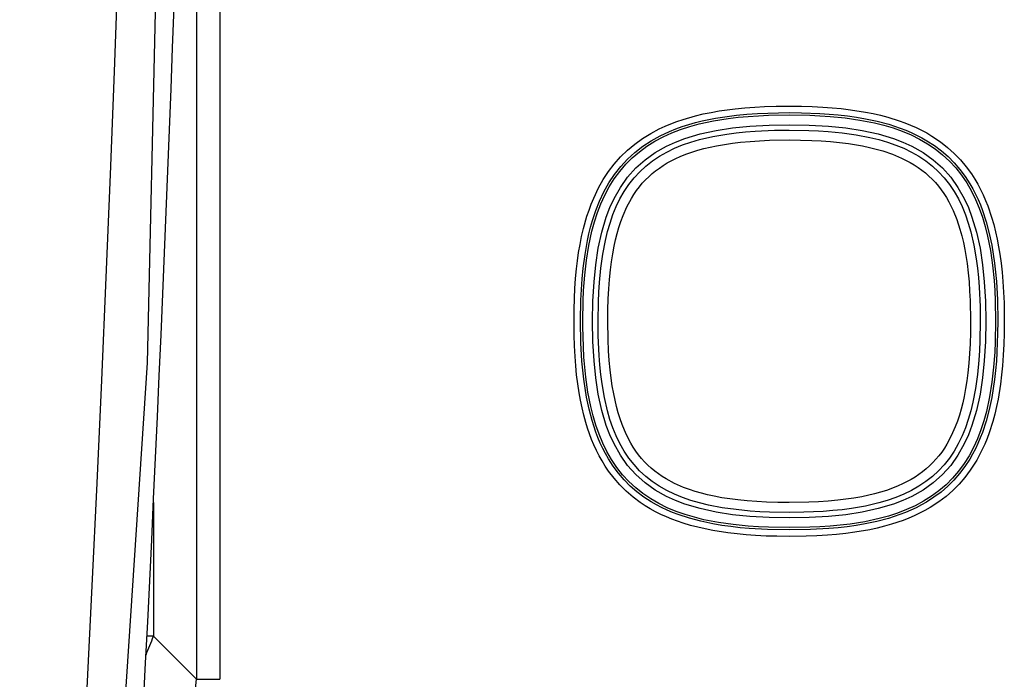
# Model space of a CAD drawing. Extents: x -400 to 400, y -295 to 310.
# Drawn here: x -172 to -142, y -165 to -145 of the extents above; entities that cross this region are included whole.
import ezdxf

# ---------------------------------------------------------------- set-up
doc = ezdxf.new("R2010")
doc.units = 0
doc.layers.get('0').update_dxf_attribs({"linetype": 'CONTINUOUS'})

msp = doc.modelspace()

# ---------------------------------------------------------------- linework, layer by layer
at = {"linetype": 'CONTINUOUS'}
for p, q in [((-167.927765, -155.303055), (-166.609024, -96.41925)), ((-166.433502, -119.008545), (-166.433502, -164.966904)), ((-165.726395, -119.008545), (-165.726395, -164.966904)), ((-168.937363, -146.413498), (-168.823257, -143.269165)), ((-169.05867, -149.556488), (-168.937363, -146.413498)), ((-150.47757, -147.61821), (-149.986359, -147.551819)), ((-149.986359, -147.551819), (-149.689423, -147.522629)), ((-149.689423, -147.522629), (-149.391205, -147.500473)), ((-149.391205, -147.500473), (-149.09198, -147.484695)), ((-149.09198, -147.484695), (-148.741852, -147.473526)), ((-148.741852, -147.473526), (-148.340607, -147.469315)), ((-148.340607, -147.469315), (-147.964874, -147.473007)), ((-147.964874, -147.473007), (-147.636597, -147.482727)), ((-147.636597, -147.482727), (-147.308746, -147.499252)), ((-147.308746, -147.499252), (-147.028259, -147.51947)), ((-147.028259, -147.51947), (-146.748444, -147.545898)), ((-146.748444, -147.545898), (-146.469635, -147.579163)), ((-146.469635, -147.579163), (-146.008453, -147.651672)), ((-151.765625, -147.939026), (-151.579834, -147.875977)), ((-151.579834, -147.875977), (-151.202026, -147.767319)), ((-151.202026, -147.767319), (-150.962555, -147.710236)), ((-150.999359, -147.923386), (-150.584747, -147.838837)), ((-150.962555, -147.710236), (-150.720947, -147.660736)), ((-150.720947, -147.660736), (-150.47757, -147.61821)), ((-150.648712, -147.920273), (-150.19989, -147.848495)), ((-150.584747, -147.838837), (-150.164307, -147.774475)), ((-150.19989, -147.848495), (-149.896149, -147.812012)), ((-150.164307, -147.774475), (-149.952393, -147.748993)), ((-149.952393, -147.748993), (-149.632751, -147.718277)), ((-149.896149, -147.812012), (-149.589417, -147.783676)), ((-149.632751, -147.718277), (-149.311462, -147.695724)), ((-149.589417, -147.783676), (-149.280151, -147.762726)), ((-149.311462, -147.695724), (-148.988831, -147.680481)), ((-149.280151, -147.762726), (-148.96875, -147.748474)), ((-148.988831, -147.680481), (-148.340607, -147.669052)), ((-148.96875, -147.748474), (-148.340607, -147.737732)), ((-148.340607, -147.669052), (-147.964478, -147.672775)), ((-148.340607, -147.737732), (-147.712372, -147.748474)), ((-147.964478, -147.672775), (-147.401672, -147.693848)), ((-147.712372, -147.748474), (-147.400726, -147.762726)), ((-147.401672, -147.693848), (-147.121063, -147.712418)), ((-147.400726, -147.762726), (-147.091125, -147.783691)), ((-147.121063, -147.712418), (-146.841278, -147.737091)), ((-147.091125, -147.783691), (-146.631409, -147.829315)), ((-146.841278, -147.737091), (-146.562683, -147.768494)), ((-146.631409, -147.829315), (-146.178955, -147.894257)), ((-146.562683, -147.768494), (-146.285767, -147.807327)), ((-146.285767, -147.807327), (-146.011047, -147.854309)), ((-146.011047, -147.854309), (-145.649292, -147.930984)), ((-146.008453, -147.651672), (-145.78009, -147.696854)), ((-145.78009, -147.696854), (-145.55368, -147.748596)), ((-145.55368, -147.748596), (-145.32959, -147.807388)), ((-145.32959, -147.807388), (-144.977081, -147.917374)), ((-152.565338, -148.304199), (-152.30661, -148.166824)), ((-152.30661, -148.166824), (-152.129425, -148.084137)), ((-152.129425, -148.084137), (-151.948975, -148.008301)), ((-151.99585, -148.243805), (-151.802612, -148.165604)), ((-151.948975, -148.008301), (-151.765625, -147.939026)), ((-151.925018, -148.288406), (-151.652832, -148.183777)), ((-151.802612, -148.165604), (-151.605835, -148.094864)), ((-151.652832, -148.183777), (-151.373352, -148.093079)), ((-151.605835, -148.094864), (-151.406128, -148.031174)), ((-151.406128, -148.031174), (-151.203857, -147.974167)), ((-151.373352, -148.093079), (-151.087524, -148.015228)), ((-151.203857, -147.974167), (-150.999359, -147.923386)), ((-151.087524, -148.015228), (-150.648712, -147.920273)), ((-150.567932, -148.210419), (-150.067993, -148.13385)), ((-150.067993, -148.13385), (-149.544312, -148.081055)), ((-149.544312, -148.081055), (-148.953705, -148.048126)), ((-148.953705, -148.048126), (-148.340607, -148.037735)), ((-148.340607, -148.037735), (-147.727509, -148.048126)), ((-147.727509, -148.048126), (-147.136932, -148.081055)), ((-147.136932, -148.081055), (-146.61322, -148.13385)), ((-146.61322, -148.13385), (-146.113312, -148.210419)), ((-146.178955, -147.894257), (-145.73587, -147.981415)), ((-145.73587, -147.981415), (-145.44696, -148.053436)), ((-145.649292, -147.930984), (-145.294189, -148.025467)), ((-145.44696, -148.053436), (-145.164185, -148.137756)), ((-145.294189, -148.025467), (-144.947601, -148.139832)), ((-145.164185, -148.137756), (-144.888367, -148.235413)), ((-144.977081, -147.917374), (-144.804108, -147.980255)), ((-144.947601, -148.139832), (-144.778046, -148.205154)), ((-144.804108, -147.980255), (-144.633728, -148.048721)), ((-144.633728, -148.048721), (-144.466187, -148.123016)), ((-144.466187, -148.123016), (-144.301788, -148.203354)), ((-153.051453, -148.62886), (-152.81424, -148.458145)), ((-152.81424, -148.458145), (-152.565338, -148.304199)), ((-152.548981, -148.526276), (-152.277893, -148.375778)), ((-152.442322, -148.54306), (-152.188629, -148.407913)), ((-152.277893, -148.375778), (-151.99585, -148.243805)), ((-152.188629, -148.407913), (-151.925018, -148.288406)), ((-151.812012, -148.566315), (-151.522369, -148.455963)), ((-151.522369, -148.455963), (-151.060516, -148.317825)), ((-151.337585, -148.567978), (-151.074493, -148.491455)), ((-151.074493, -148.491455), (-150.667328, -148.396988)), ((-151.060516, -148.317825), (-150.567932, -148.210419)), ((-150.667328, -148.396988), (-150.247589, -148.324356)), ((-150.247589, -148.324356), (-149.962128, -148.286743)), ((-149.962128, -148.286743), (-149.672943, -148.256927)), ((-149.672943, -148.256927), (-149.380737, -148.234238)), ((-149.380737, -148.234238), (-148.789185, -148.207733)), ((-148.789185, -148.207733), (-148.340607, -148.202225)), ((-148.340607, -148.202225), (-147.743317, -148.212189)), ((-147.743317, -148.212189), (-147.447388, -148.225372)), ((-147.447388, -148.225372), (-147.153656, -148.244766)), ((-147.153656, -148.244766), (-146.718292, -148.286835)), ((-146.718292, -148.286835), (-146.291138, -148.346527)), ((-146.291138, -148.346527), (-145.874817, -148.426331)), ((-146.113312, -148.210419), (-145.620697, -148.317825)), ((-145.874817, -148.426331), (-145.604675, -148.49202)), ((-145.620697, -148.317825), (-145.158844, -148.455963)), ((-145.604675, -148.49202), (-145.341461, -148.568665)), ((-145.158844, -148.455963), (-144.869202, -148.566315)), ((-144.888367, -148.235413), (-144.620575, -148.347427)), ((-144.778046, -148.205154), (-144.61142, -148.276245)), ((-144.620575, -148.347427), (-144.362091, -148.474716)), ((-144.61142, -148.276245), (-144.44809, -148.353287)), ((-144.44809, -148.353287), (-144.288452, -148.436447)), ((-144.362091, -148.474716), (-144.114166, -148.617966)), ((-144.301788, -148.203354), (-144.140869, -148.289978)), ((-144.288452, -148.436447), (-144.132782, -148.525955)), ((-144.140869, -148.289978), (-143.983704, -148.383026)), ((-143.983704, -148.383026), (-143.719055, -148.561569)), ((-153.275421, -148.816147), (-153.051453, -148.62886)), ((-153.049744, -148.884338), (-152.806885, -148.695755)), ((-152.914276, -148.862335), (-152.684662, -148.694443)), ((-152.806885, -148.695755), (-152.548981, -148.526276)), ((-152.684662, -148.694443), (-152.442322, -148.54306)), ((-152.427216, -148.884445), (-152.086334, -148.692017)), ((-152.086334, -148.692017), (-151.812012, -148.566315)), ((-152.076538, -148.871857), (-151.839722, -148.757385)), ((-151.839722, -148.757385), (-151.593018, -148.656357)), ((-151.593018, -148.656357), (-151.337585, -148.567978)), ((-151.131683, -148.818649), (-150.94339, -148.76712)), ((-150.94339, -148.76712), (-150.555511, -148.680542)), ((-150.555511, -148.680542), (-150.316498, -148.638306)), ((-150.316498, -148.638306), (-150.073578, -148.602737)), ((-150.073578, -148.602737), (-149.827209, -148.573318)), ((-149.827209, -148.573318), (-149.53598, -148.546158)), ((-149.53598, -148.546158), (-149.241241, -148.526062)), ((-149.241241, -148.526062), (-148.943481, -148.512375)), ((-148.943481, -148.512375), (-148.340607, -148.502045)), ((-148.340607, -148.502045), (-147.992523, -148.505371)), ((-147.992523, -148.505371), (-147.647491, -148.515869)), ((-147.647491, -148.515869), (-147.362671, -148.530655)), ((-147.362671, -148.530655), (-147.080719, -148.551514)), ((-147.080719, -148.551514), (-146.802094, -148.578995)), ((-146.802094, -148.578995), (-146.527313, -148.613739)), ((-146.527313, -148.613739), (-146.097412, -148.686066)), ((-146.097412, -148.686066), (-145.887817, -148.730728)), ((-145.887817, -148.730728), (-145.682404, -148.781586)), ((-145.682404, -148.781586), (-145.481659, -148.838974)), ((-145.341461, -148.568665), (-145.08606, -148.657166)), ((-145.08606, -148.657166), (-144.839417, -148.758316)), ((-144.869202, -148.566315), (-144.59491, -148.692017)), ((-144.839417, -148.758316), (-144.602722, -148.872879)), ((-144.59491, -148.692017), (-144.253998, -148.884445)), ((-144.132782, -148.525955), (-143.90744, -148.672363)), ((-144.114166, -148.617966), (-143.878296, -148.777634)), ((-143.90744, -148.672363), (-143.693115, -148.833435)), ((-143.878296, -148.777634), (-143.655731, -148.953827)), ((-143.719055, -148.561569), (-143.504089, -148.730484)), ((-143.504089, -148.730484), (-143.301453, -148.913727)), ((-153.678284, -149.237778), (-153.484711, -149.019424)), ((-153.484711, -149.019424), (-153.275421, -148.816147)), ((-153.484253, -149.317078), (-153.275909, -149.091675)), ((-153.330261, -149.246979), (-153.129852, -149.046661)), ((-153.275909, -149.091675), (-153.049744, -148.884338)), ((-153.129852, -149.046661), (-152.914276, -148.862335)), ((-152.738892, -149.106125), (-152.427216, -148.884445)), ((-152.516052, -149.143295), (-152.302338, -149.000336)), ((-152.302338, -149.000336), (-152.076538, -148.871857)), ((-152.061737, -149.205872), (-151.803619, -149.070724)), ((-151.803619, -149.070724), (-151.66864, -149.009827)), ((-151.66864, -149.009827), (-151.494751, -148.939728)), ((-151.494751, -148.939728), (-151.315613, -148.876099)), ((-151.315613, -148.876099), (-151.131683, -148.818649)), ((-145.481659, -148.838974), (-145.19046, -148.938217)), ((-145.19046, -148.938217), (-144.912872, -149.054214)), ((-144.912872, -149.054214), (-144.650818, -149.188004)), ((-144.602722, -148.872879), (-144.377075, -149.001465)), ((-144.377075, -149.001465), (-144.163544, -149.144501)), ((-144.253998, -148.884445), (-143.942352, -149.106125)), ((-143.693115, -148.833435), (-143.491119, -149.008926)), ((-143.655731, -148.953827), (-143.447754, -149.146332)), ((-143.491119, -149.008926), (-143.302338, -149.198395)), ((-143.301453, -148.913727), (-143.112091, -149.110657)), ((-153.855469, -149.469925), (-153.678284, -149.237778)), ((-153.67392, -149.559341), (-153.484253, -149.317078)), ((-153.514679, -149.462387), (-153.330261, -149.246979)), ((-153.272217, -149.639465), (-153.020599, -149.357727)), ((-153.020599, -149.357727), (-152.738892, -149.106125)), ((-152.903625, -149.473373), (-152.716736, -149.300995)), ((-152.716736, -149.300995), (-152.516052, -149.143295)), ((-152.416382, -149.443222), (-152.302734, -149.35939)), ((-152.302734, -149.35939), (-152.184448, -149.280304)), ((-152.184448, -149.280304), (-152.061737, -149.205872)), ((-144.650818, -149.188004), (-144.526154, -149.26181)), ((-144.526154, -149.26181), (-144.405945, -149.340332)), ((-144.405945, -149.340332), (-144.290405, -149.42363)), ((-144.163544, -149.144501), (-143.963013, -149.302246)), ((-143.963013, -149.302246), (-143.776245, -149.474716)), ((-143.942352, -149.106125), (-143.660614, -149.357727)), ((-143.660614, -149.357727), (-143.408997, -149.639465)), ((-143.447754, -149.146332), (-143.255341, -149.354446)), ((-143.302338, -149.198395), (-143.127594, -149.401093)), ((-143.255341, -149.354446), (-143.079193, -149.577194)), ((-143.112091, -149.110657), (-142.936798, -149.320358)), ((-142.936798, -149.320358), (-142.776062, -149.541733)), ((-169.187149, -152.698074), (-169.05867, -149.556488)), ((-154.01593, -149.714371), (-153.855469, -149.469925)), ((-153.844452, -149.816803), (-153.67392, -149.559341)), ((-153.834015, -149.933838), (-153.682617, -149.691757)), ((-153.682617, -149.691757), (-153.514679, -149.462387)), ((-153.493896, -149.951096), (-153.272217, -149.639465)), ((-153.233826, -149.860641), (-153.07608, -149.66011)), ((-153.07608, -149.66011), (-152.903625, -149.473373)), ((-152.729004, -149.723434), (-152.629578, -149.625214)), ((-152.629578, -149.625214), (-152.525391, -149.531815)), ((-152.525391, -149.531815), (-152.416382, -149.443222)), ((-144.290405, -149.42363), (-144.179596, -149.511749)), ((-144.179596, -149.511749), (-144.073608, -149.604752)), ((-144.073608, -149.604752), (-143.972473, -149.702621)), ((-143.776245, -149.474716), (-143.603882, -149.661591)), ((-143.603882, -149.661591), (-143.446198, -149.862289)), ((-143.408997, -149.639465), (-143.187317, -149.951096)), ((-143.127594, -149.401093), (-142.967316, -149.615936)), ((-143.079193, -149.577194), (-142.919586, -149.813339)), ((-142.967316, -149.615936), (-142.821716, -149.841721)), ((-142.776062, -149.541733), (-142.677063, -149.695145)), ((-142.677063, -149.695145), (-142.584595, -149.852722)), ((-154.307007, -150.278122), (-154.159668, -149.969345)), ((-154.159668, -149.969345), (-154.01593, -149.714371)), ((-153.99588, -150.087357), (-153.844452, -149.816803)), ((-153.969208, -150.18721), (-153.834015, -149.933838)), ((-153.68631, -150.292023), (-153.493896, -149.951096)), ((-153.376892, -150.074188), (-153.233826, -149.860641)), ((-152.998383, -150.046707), (-152.913391, -149.934219)), ((-152.913391, -149.934219), (-152.823608, -149.826447)), ((-152.823608, -149.826447), (-152.729004, -149.723434)), ((-143.972473, -149.702621), (-143.876221, -149.805374)), ((-143.876221, -149.805374), (-143.784851, -149.912979)), ((-143.784851, -149.912979), (-143.698334, -150.025375)), ((-143.446198, -149.862289), (-143.303223, -150.076004)), ((-143.187317, -149.951096), (-142.994904, -150.292023)), ((-142.919586, -149.813339), (-142.776367, -150.061539)), ((-142.821716, -149.841721), (-142.732727, -149.997696)), ((-142.584595, -149.852722), (-142.498535, -150.014053)), ((-154.381866, -150.459305), (-154.307007, -150.278122)), ((-154.128815, -150.369186), (-153.99588, -150.087357)), ((-154.088776, -150.450531), (-153.969208, -150.18721)), ((-153.812012, -150.566315), (-153.68631, -150.292023)), ((-153.505463, -150.299835), (-153.376892, -150.074188)), ((-153.291656, -150.541489), (-153.154266, -150.285446)), ((-153.154266, -150.285446), (-153.078674, -150.163818)), ((-153.078674, -150.163818), (-152.998383, -150.046707)), ((-143.698334, -150.025375), (-143.616608, -150.142487)), ((-143.616608, -150.142487), (-143.539642, -150.264175)), ((-143.539642, -150.264175), (-143.467377, -150.390305)), ((-143.303223, -150.076004), (-143.174744, -150.301819)), ((-142.994904, -150.292023), (-142.869202, -150.566315)), ((-142.776367, -150.061539), (-142.649139, -150.320374)), ((-142.732727, -149.997696), (-142.650055, -150.157593)), ((-142.650055, -150.157593), (-142.573547, -150.321045)), ((-142.498535, -150.014053), (-142.418762, -150.178741)), ((-142.418762, -150.178741), (-142.345062, -150.34642)), ((-154.450256, -150.643509), (-154.381866, -150.459305)), ((-154.244232, -150.660416), (-154.128815, -150.369186)), ((-154.193481, -150.722458), (-154.088776, -150.450531)), ((-153.922394, -150.855957), (-153.812012, -150.566315)), ((-153.721191, -150.783188), (-153.620026, -150.536545)), ((-153.620026, -150.536545), (-153.505463, -150.299835)), ((-153.411346, -150.813309), (-153.291656, -150.541489)), ((-143.467377, -150.390305), (-143.336639, -150.655075)), ((-143.174744, -150.301819), (-143.060272, -150.53862)), ((-143.060272, -150.53862), (-142.959229, -150.785324)), ((-142.869202, -150.566315), (-142.75885, -150.855957)), ((-142.649139, -150.320374), (-142.53717, -150.588425)), ((-142.573547, -150.321045), (-142.502991, -150.487717)), ((-142.53717, -150.588425), (-142.439636, -150.86441)), ((-142.502991, -150.487717), (-142.438141, -150.657272)), ((-142.345062, -150.34642), (-142.277252, -150.516769)), ((-142.277252, -150.516769), (-142.158173, -150.864212)), ((-154.619843, -151.210831), (-154.512512, -150.830368)), ((-154.512512, -150.830368), (-154.450256, -150.643509)), ((-154.343292, -150.959305), (-154.244232, -150.660416)), ((-154.284332, -151.001862), (-154.193481, -150.722458)), ((-154.060516, -151.317825), (-153.922394, -150.855957)), ((-153.809662, -151.038574), (-153.721191, -150.783188)), ((-153.477539, -150.990417), (-153.411346, -150.813309)), ((-143.336639, -150.655075), (-143.22348, -150.935104)), ((-142.959229, -150.785324), (-142.87088, -151.040756)), ((-142.75885, -150.855957), (-142.620697, -151.317825)), ((-142.439636, -150.86441), (-142.355499, -151.147171)), ((-142.438141, -150.657272), (-142.324677, -151.003815)), ((-142.158173, -150.864212), (-142.094208, -151.085144)), ((-154.452393, -151.367676), (-154.40097, -151.162231)), ((-154.40097, -151.162231), (-154.343292, -150.959305)), ((-154.362366, -151.287811), (-154.284332, -151.001862)), ((-153.886322, -151.301788), (-153.809662, -151.038574)), ((-153.591278, -151.3591), (-153.537415, -151.172485)), ((-153.537415, -151.172485), (-153.477539, -150.990417)), ((-143.22348, -150.935104), (-143.126892, -151.228516)), ((-142.87088, -151.040756), (-142.794342, -151.303864)), ((-142.355499, -151.147171), (-142.283691, -151.435837)), ((-142.324677, -151.003815), (-142.23114, -151.358215)), ((-142.094208, -151.085144), (-142.037659, -151.308426)), ((-154.724945, -151.696136), (-154.676147, -151.452347)), ((-154.676147, -151.452347), (-154.619843, -151.210831)), ((-154.497955, -151.575287), (-154.452393, -151.367676)), ((-154.457642, -151.727203), (-154.362366, -151.287811)), ((-154.167908, -151.810425), (-154.060516, -151.317825)), ((-153.951996, -151.57193), (-153.886322, -151.301788)), ((-153.639435, -151.549774), (-153.591278, -151.3591)), ((-143.126892, -151.228516), (-143.071136, -151.430542)), ((-143.071136, -151.430542), (-143.021881, -151.637054)), ((-142.794342, -151.303864), (-142.69989, -151.711014)), ((-142.620697, -151.317825), (-142.513306, -151.810425)), ((-142.283691, -151.435837), (-142.196808, -151.87822)), ((-142.23114, -151.358215), (-142.155396, -151.718384)), ((-142.037659, -151.308426), (-141.988007, -151.533691)), ((-154.766724, -151.941772), (-154.724945, -151.696136)), ((-154.572998, -151.995758), (-154.497955, -151.575287)), ((-154.529663, -152.176819), (-154.457642, -151.727203)), ((-154.031799, -151.988266), (-153.951996, -151.57193)), ((-153.726715, -151.981628), (-153.682159, -151.74411)), ((-153.682159, -151.74411), (-153.639435, -151.549774)), ((-143.021881, -151.637054), (-142.978699, -151.847595)), ((-142.69989, -151.711014), (-142.627228, -152.130737)), ((-142.155396, -151.718384), (-142.109009, -151.991379)), ((-141.988007, -151.533691), (-141.944733, -151.760681)), ((-141.944733, -151.760681), (-141.907318, -151.989151)), ((-154.802094, -152.188858), (-154.766724, -151.941772)), ((-154.628937, -152.421417), (-154.572998, -151.995758)), ((-154.244476, -152.310349), (-154.167908, -151.810425)), ((-154.091522, -152.415405), (-154.031799, -151.988266)), ((-153.764435, -152.223297), (-153.726715, -151.981628)), ((-142.978699, -151.847595), (-142.909058, -152.279068)), ((-142.513306, -151.810425), (-142.436737, -152.310349)), ((-142.196808, -151.87822), (-142.13208, -152.32991)), ((-142.109009, -151.991379), (-142.070648, -152.266418)), ((-141.907318, -151.989151), (-141.869568, -152.264984)), ((-154.831543, -152.437057), (-154.802094, -152.188858)), ((-154.581421, -152.634338), (-154.529663, -152.176819)), ((-154.297272, -152.834045), (-154.244476, -152.310349)), ((-153.795868, -152.468582), (-153.764435, -152.223297)), ((-142.909058, -152.279068), (-142.875824, -152.554657)), ((-142.627228, -152.130737), (-142.58963, -152.416214)), ((-142.436737, -152.310349), (-142.383942, -152.834045)), ((-142.13208, -152.32991), (-142.086548, -152.78891)), ((-142.070648, -152.266418), (-142.039581, -152.543289)), ((-141.869568, -152.264984), (-141.838989, -152.542358)), ((-169.322769, -155.838165), (-169.187149, -152.698074)), ((-154.859741, -152.735962), (-154.831543, -152.437057)), ((-154.659912, -152.742874), (-154.628937, -152.421417)), ((-154.615631, -153.097855), (-154.581421, -152.634338)), ((-154.133575, -152.850754), (-154.091522, -152.415405)), ((-153.825165, -152.758728), (-153.795868, -152.468582)), ((-142.875824, -152.554657), (-142.849731, -152.833969)), ((-142.58963, -152.416214), (-142.559814, -152.705383)), ((-142.039581, -152.543289), (-142.015106, -152.821671)), ((-141.838989, -152.542358), (-141.81485, -152.820984)), ((-154.88089, -153.035629), (-154.859741, -152.735962)), ((-154.682587, -153.065598), (-154.659912, -152.742874)), ((-154.3302, -153.424637), (-154.297272, -152.834045)), ((-154.152985, -153.144501), (-154.133575, -152.850754)), ((-153.847229, -153.052551), (-153.825165, -152.758728)), ((-142.849731, -152.833969), (-142.830109, -153.116516)), ((-142.559814, -152.705383), (-142.537109, -152.997604)), ((-142.537109, -152.997604), (-142.51062, -153.589157)), ((-142.383942, -152.834045), (-142.351013, -153.424637)), ((-142.086548, -152.78891), (-142.065613, -153.098175)), ((-142.015106, -152.821671), (-141.983643, -153.381577)), ((-141.81485, -152.820984), (-141.794159, -153.147263)), ((-154.895721, -153.335815), (-154.88089, -153.035629)), ((-154.697845, -153.389084), (-154.682587, -153.065598)), ((-154.629883, -153.409485), (-154.615631, -153.097855)), ((-154.166168, -153.440445), (-154.152985, -153.144501)), ((-153.862671, -153.349503), (-153.847229, -153.052551)), ((-142.830109, -153.116516), (-142.816467, -153.401886)), ((-142.065613, -153.098175), (-142.051361, -153.409592)), ((-141.794159, -153.147263), (-141.78064, -153.474625)), ((-154.905823, -153.686523), (-154.895721, -153.335815)), ((-154.70929, -154.037735), (-154.697845, -153.389084)), ((-154.640625, -154.037735), (-154.629883, -153.409485)), ((-154.340607, -154.037735), (-154.3302, -153.424637)), ((-154.176117, -154.037735), (-154.166168, -153.440445)), ((-153.873016, -153.692123), (-153.862671, -153.349503)), ((-142.816467, -153.401886), (-142.804932, -154.037735)), ((-142.51062, -153.589157), (-142.505096, -154.037735)), ((-142.351013, -153.424637), (-142.340607, -154.037735)), ((-142.051361, -153.409592), (-142.040619, -154.037735)), ((-141.983643, -153.381577), (-141.971924, -154.037735)), ((-141.78064, -153.474625), (-141.772217, -154.037735)), ((-154.909027, -154.037735), (-154.905823, -153.686523)), ((-153.876312, -154.037735), (-153.873016, -153.692123)), ((-154.904327, -154.460266), (-154.909027, -154.037735)), ((-154.697571, -154.693878), (-154.70929, -154.037735)), ((-154.639984, -154.195358), (-154.640625, -154.037735)), ((-154.623535, -154.821823), (-154.639984, -154.195358)), ((-154.3302, -154.650833), (-154.340607, -154.037735)), ((-154.170624, -154.486298), (-154.176117, -154.037735)), ((-153.867432, -154.597839), (-153.876312, -154.037735)), ((-142.804932, -154.037735), (-142.808197, -154.383331)), ((-142.505096, -154.037735), (-142.515045, -154.63501)), ((-142.340607, -154.037735), (-142.351013, -154.650833)), ((-142.040619, -154.037735), (-142.051361, -154.66597)), ((-141.971924, -154.037735), (-141.975647, -154.413849)), ((-141.772217, -154.037735), (-141.775879, -154.413467)), ((-154.893707, -154.788025), (-154.904327, -154.460266)), ((-154.144104, -155.07785), (-154.170624, -154.486298)), ((-142.808197, -154.383331), (-142.818542, -154.725952)), ((-141.975647, -154.413849), (-141.996735, -154.976654)), ((-141.775879, -154.413467), (-141.785614, -154.741745)), ((-154.87619, -155.114777), (-154.893707, -154.788025)), ((-154.666107, -155.253784), (-154.697571, -154.693878)), ((-154.297272, -155.241409), (-154.3302, -154.650833)), ((-153.852295, -154.938354), (-153.867432, -154.597839)), ((-142.818542, -154.725952), (-142.834015, -155.022919)), ((-142.515045, -154.63501), (-142.528259, -154.930954)), ((-142.351013, -154.650833), (-142.383942, -155.241409)), ((-142.051361, -154.66597), (-142.065613, -154.977585)), ((-141.785614, -154.741745), (-141.802155, -155.06958)), ((-154.606018, -155.132202), (-154.623535, -154.821823)), ((-154.121399, -155.370071), (-154.144104, -155.07785)), ((-153.832184, -155.233093), (-153.852295, -154.938354)), ((-142.834015, -155.022919), (-142.856049, -155.316727)), ((-142.528259, -154.930954), (-142.547638, -155.224686)), ((-142.065613, -154.977585), (-142.099792, -155.441116)), ((-141.996735, -154.976654), (-142.01532, -155.257278)), ((-141.802155, -155.06958), (-141.826324, -155.396774)), ((-171.831635, -214.23938), (-167.927765, -155.303055)), ((-154.855072, -155.393921), (-154.87619, -155.114777)), ((-154.827789, -155.671967), (-154.855072, -155.393921)), ((-154.641632, -155.532166), (-154.666107, -155.253784)), ((-154.581482, -155.440247), (-154.606018, -155.132202)), ((-154.244476, -155.765106), (-154.297272, -155.241409)), ((-154.091614, -155.659241), (-154.121399, -155.370071)), ((-153.805023, -155.524323), (-153.832184, -155.233093)), ((-142.856049, -155.316727), (-142.885345, -155.606888)), ((-142.547638, -155.224686), (-142.589722, -155.660065)), ((-142.383942, -155.241409), (-142.436737, -155.765106)), ((-142.01532, -155.257278), (-142.039978, -155.537079)), ((-141.826324, -155.396774), (-141.853821, -155.676453)), ((-154.793701, -155.948608), (-154.827789, -155.671967)), ((-154.610565, -155.809036), (-154.641632, -155.532166)), ((-154.549164, -155.745544), (-154.581482, -155.440247)), ((-154.053986, -155.944717), (-154.091614, -155.659241)), ((-153.775604, -155.770706), (-153.805023, -155.524323)), ((-142.885345, -155.606888), (-142.916779, -155.852173)), ((-142.589722, -155.660065), (-142.649414, -156.087189)), ((-142.099792, -155.441116), (-142.15155, -155.898651)), ((-142.039978, -155.537079), (-142.071381, -155.815659)), ((-141.853821, -155.676453), (-141.888306, -155.955048)), ((-169.465515, -158.976715), (-169.322769, -155.838165)), ((-154.752136, -156.223557), (-154.793701, -155.948608)), ((-154.572205, -156.084076), (-154.610565, -155.809036)), ((-154.484406, -156.197235), (-154.549164, -155.745544)), ((-154.167908, -156.26503), (-154.244476, -155.765106)), ((-153.981354, -156.364426), (-154.053986, -155.944717)), ((-153.740021, -156.013626), (-153.775604, -155.770706)), ((-142.916779, -155.852173), (-142.954529, -156.093826)), ((-142.436737, -155.765106), (-142.513306, -156.26503)), ((-142.15155, -155.898651), (-142.223572, -156.348251)), ((-142.071381, -155.815659), (-142.110199, -156.092575)), ((-141.888306, -155.955048), (-141.963104, -156.41571)), ((-154.711273, -156.451157), (-154.752136, -156.223557)), ((-154.525848, -156.357071), (-154.572205, -156.084076)), ((-154.397552, -156.639633), (-154.484406, -156.197235)), ((-154.060516, -156.757645), (-154.167908, -156.26503)), ((-153.697815, -156.252609), (-153.740021, -156.013626)), ((-153.611206, -156.640518), (-153.697815, -156.252609)), ((-142.954529, -156.093826), (-142.999084, -156.331345)), ((-142.649414, -156.087189), (-142.729218, -156.503525)), ((-142.513306, -156.26503), (-142.620697, -156.757645)), ((-142.110199, -156.092575), (-142.157196, -156.367279)), ((-154.664215, -156.677139), (-154.711273, -156.451157)), ((-154.450104, -156.717239), (-154.525848, -156.357071)), ((-153.886871, -156.771591), (-153.981354, -156.364426)), ((-143.041809, -156.525696), (-143.089935, -156.716354)), ((-142.999084, -156.331345), (-143.041809, -156.525696)), ((-142.729218, -156.503525), (-142.794891, -156.773666)), ((-142.223572, -156.348251), (-142.318848, -156.787643)), ((-142.157196, -156.367279), (-142.233856, -156.72905)), ((-141.963104, -156.41571), (-142.009552, -156.643707)), ((-154.610504, -156.90126), (-154.664215, -156.677139)), ((-154.549561, -157.123184), (-154.610504, -156.90126)), ((-154.356537, -157.07164), (-154.450104, -156.717239)), ((-154.325745, -156.928284), (-154.397552, -156.639633)), ((-153.922394, -157.219498), (-154.060516, -156.757645)), ((-153.810364, -157.034698), (-153.886871, -156.771591)), ((-153.559692, -156.828796), (-153.611206, -156.640518)), ((-153.502258, -157.012726), (-153.559692, -156.828796)), ((-143.143799, -156.902954), (-143.203674, -157.085037)), ((-143.089935, -156.716354), (-143.143799, -156.902954)), ((-142.794891, -156.773666), (-142.871552, -157.03688)), ((-142.620697, -156.757645), (-142.75885, -157.219498)), ((-142.318848, -156.787643), (-142.396881, -157.073593)), ((-142.233856, -156.72905), (-142.328339, -157.084137)), ((-142.062653, -156.86969), (-142.122925, -157.093246)), ((-142.009552, -156.643707), (-142.062653, -156.86969)), ((-154.49527, -157.298859), (-154.549561, -157.123184)), ((-154.243073, -157.418182), (-154.356537, -157.07164)), ((-154.241577, -157.211044), (-154.325745, -156.928284)), ((-153.721985, -157.290146), (-153.810364, -157.034698)), ((-153.438629, -157.191879), (-153.502258, -157.012726)), ((-153.36853, -157.365753), (-153.438629, -157.191879)), ((-143.203674, -157.085037), (-143.269867, -157.262146)), ((-142.871552, -157.03688), (-142.960052, -157.292282)), ((-142.396881, -157.073593), (-142.487732, -157.352997)), ((-142.328339, -157.084137), (-142.442719, -157.43074)), ((-142.122925, -157.093246), (-142.235474, -157.444733)), ((-154.370789, -157.644165), (-154.49527, -157.298859)), ((-154.178253, -157.587753), (-154.243073, -157.418182)), ((-154.144043, -157.48703), (-154.241577, -157.211044)), ((-154.032104, -157.755096), (-154.144043, -157.48703)), ((-153.812012, -157.50914), (-153.922394, -157.219498)), ((-153.68631, -157.783432), (-153.812012, -157.50914)), ((-153.620941, -157.536835), (-153.721985, -157.290146)), ((-153.307617, -157.500748), (-153.36853, -157.365753)), ((-153.172455, -157.758865), (-153.307617, -157.500748)), ((-143.269867, -157.262146), (-143.389557, -157.533966)), ((-142.960052, -157.292282), (-143.061188, -157.53891)), ((-142.869202, -157.50914), (-142.994904, -157.783432)), ((-142.75885, -157.219498), (-142.869202, -157.50914)), ((-142.487732, -157.352997), (-142.592438, -157.624924)), ((-142.442719, -157.43074), (-142.508026, -157.600296)), ((-142.235474, -157.444733), (-142.299713, -157.617065)), ((-154.300049, -157.813217), (-154.370789, -157.644165)), ((-154.107666, -157.754425), (-154.178253, -157.587753)), ((-154.031158, -157.917862), (-154.107666, -157.754425)), ((-153.904846, -158.013916), (-154.032104, -157.755096)), ((-153.493896, -158.124344), (-153.68631, -157.783432)), ((-153.5065, -157.773636), (-153.620941, -157.536835)), ((-153.378021, -157.999435), (-153.5065, -157.773636)), ((-153.098053, -157.881577), (-153.172455, -157.758865)), ((-143.526978, -157.790024), (-143.60257, -157.911636)), ((-143.389557, -157.533966), (-143.526978, -157.790024)), ((-143.175781, -157.77562), (-143.304352, -158.001266)), ((-142.994904, -157.783432), (-143.187317, -158.124344)), ((-143.061188, -157.53891), (-143.175781, -157.77562)), ((-142.592438, -157.624924), (-142.712006, -157.888245)), ((-142.579132, -157.766922), (-142.656158, -157.930237)), ((-142.508026, -157.600296), (-142.579132, -157.766922)), ((-142.369629, -157.786774), (-142.445404, -157.953552)), ((-142.299713, -157.617065), (-142.369629, -157.786774)), ((-154.223358, -157.979462), (-154.300049, -157.813217)), ((-154.140472, -158.142517), (-154.223358, -157.979462)), ((-153.948486, -158.077759), (-154.031158, -157.917862)), ((-153.859497, -158.233734), (-153.948486, -158.077759)), ((-153.761627, -158.262115), (-153.904846, -158.013916)), ((-153.235046, -158.213165), (-153.378021, -157.999435)), ((-153.018951, -157.999847), (-153.098053, -157.881577)), ((-152.93512, -158.113495), (-153.018951, -157.999847)), ((-143.682831, -158.028748), (-143.767853, -158.141235)), ((-143.60257, -157.911636), (-143.682831, -158.028748)), ((-143.304352, -158.001266), (-143.447388, -158.214813)), ((-142.712006, -157.888245), (-142.847198, -158.141632)), ((-142.739319, -158.08989), (-142.828827, -158.245575)), ((-142.656158, -157.930237), (-142.739319, -158.08989)), ((-142.445404, -157.953552), (-142.527313, -158.117126)), ((-154.051208, -158.302017), (-154.140472, -158.142517)), ((-153.955475, -158.457565), (-154.051208, -158.302017)), ((-153.713898, -158.459518), (-153.859497, -158.233734)), ((-153.60202, -158.49826), (-153.761627, -158.262115)), ((-153.272217, -158.435989), (-153.493896, -158.124344)), ((-153.077362, -158.413864), (-153.235046, -158.213165)), ((-152.846527, -158.222488), (-152.93512, -158.113495)), ((-152.753113, -158.326706), (-152.846527, -158.222488)), ((-152.654907, -158.426117), (-152.753113, -158.326706)), ((-143.952209, -158.35202), (-144.051636, -158.450226)), ((-143.857635, -158.249023), (-143.952209, -158.35202)), ((-143.767853, -158.141235), (-143.857635, -158.249023)), ((-143.447388, -158.214813), (-143.605133, -158.415344)), ((-143.187317, -158.124344), (-143.408997, -158.435989)), ((-142.998627, -158.383698), (-143.166565, -158.613083)), ((-142.847198, -158.141632), (-142.998627, -158.383698)), ((-142.828827, -158.245575), (-142.97525, -158.470917)), ((-142.615509, -158.277145), (-142.710205, -158.433289)), ((-142.527313, -158.117126), (-142.615509, -158.277145)), ((-153.85321, -158.608734), (-153.955475, -158.457565)), ((-153.687592, -158.826355), (-153.85321, -158.608734)), ((-153.55365, -158.674377), (-153.713898, -158.459518)), ((-153.425873, -158.721008), (-153.60202, -158.49826)), ((-153.378876, -158.87706), (-153.55365, -158.674377)), ((-153.020599, -158.717728), (-153.272217, -158.435989)), ((-152.904968, -158.600739), (-153.077362, -158.413864)), ((-152.718231, -158.773209), (-152.904968, -158.600739)), ((-152.55191, -158.520706), (-152.654907, -158.426117)), ((-152.444122, -158.610504), (-152.55191, -158.520706)), ((-152.331635, -158.695511), (-152.444122, -158.610504)), ((-152.214508, -158.775787), (-152.331635, -158.695511)), ((-144.264832, -158.632248), (-144.37851, -158.716064)), ((-144.155853, -158.543625), (-144.264832, -158.632248)), ((-144.051636, -158.450226), (-144.155853, -158.543625)), ((-143.777588, -158.602081), (-143.964478, -158.77446)), ((-143.605133, -158.415344), (-143.777588, -158.602081)), ((-143.408997, -158.435989), (-143.660614, -158.717728)), ((-143.166565, -158.613083), (-143.350952, -158.828491)), ((-143.136322, -158.685196), (-143.311798, -158.887222)), ((-142.97525, -158.470917), (-143.136322, -158.685196)), ((-142.811401, -158.585129), (-142.975464, -158.803894)), ((-142.710205, -158.433289), (-142.811401, -158.585129)), ((-169.615356, -162.113647), (-169.465515, -158.976715)), ((-153.507538, -159.031921), (-153.687592, -158.826355)), ((-153.23349, -158.929123), (-153.425873, -158.721008)), ((-153.190125, -159.066528), (-153.378876, -158.87706)), ((-153.025482, -159.121628), (-153.23349, -158.929123)), ((-152.738892, -158.96933), (-153.020599, -158.717728)), ((-152.427216, -159.191025), (-152.738892, -158.96933)), ((-152.5177, -158.930954), (-152.718231, -158.773209)), ((-152.304138, -159.07399), (-152.5177, -158.930954)), ((-152.092896, -158.851364), (-152.214508, -158.775787)), ((-151.836853, -158.988785), (-152.092896, -158.851364)), ((-151.565033, -159.108444), (-151.836853, -158.988785)), ((-144.877594, -159.00473), (-145.012604, -159.065628)), ((-144.619476, -158.869583), (-144.877594, -159.00473)), ((-144.496765, -158.795166), (-144.619476, -158.869583)), ((-144.37851, -158.716064), (-144.496765, -158.795166)), ((-144.165161, -158.932144), (-144.378906, -159.075119)), ((-143.942352, -158.96933), (-144.253998, -159.191025)), ((-143.964478, -158.77446), (-144.165161, -158.932144)), ((-143.660614, -158.717728), (-143.942352, -158.96933)), ((-143.350952, -158.828491), (-143.551392, -159.028809)), ((-143.311798, -158.887222), (-143.501282, -159.075989)), ((-143.153961, -159.010773), (-143.346405, -159.204666)), ((-142.975464, -158.803894), (-143.153961, -159.010773)), ((-153.31366, -159.224365), (-153.507538, -159.031921)), ((-153.106781, -159.402893), (-153.31366, -159.224365)), ((-152.988098, -159.242035), (-153.190125, -159.066528)), ((-152.802948, -159.297836), (-153.025482, -159.121628)), ((-152.773804, -159.403091), (-152.988098, -159.242035)), ((-152.567047, -159.457474), (-152.802948, -159.297836)), ((-152.086334, -159.383438), (-152.427216, -159.191025)), ((-152.078491, -159.202576), (-152.304138, -159.07399)), ((-151.841797, -159.317139), (-152.078491, -159.202576)), ((-151.387909, -159.174652), (-151.565033, -159.108444)), ((-151.205841, -159.234543), (-151.387909, -159.174652)), ((-151.019226, -159.288406), (-151.205841, -159.234543)), ((-150.828583, -159.336548), (-151.019226, -159.288406)), ((-145.737823, -159.308334), (-146.125732, -159.394928)), ((-145.549561, -159.256805), (-145.737823, -159.308334)), ((-145.365601, -159.199371), (-145.549561, -159.256805)), ((-145.186462, -159.135727), (-145.365601, -159.199371)), ((-145.012604, -159.065628), (-145.186462, -159.135727)), ((-144.604706, -159.203613), (-144.841492, -159.318054)), ((-144.378906, -159.075119), (-144.604706, -159.203613)), ((-144.253998, -159.191025), (-144.59491, -159.383438)), ((-143.766937, -159.213135), (-143.996552, -159.381012)), ((-143.703979, -159.250748), (-143.918823, -159.411026)), ((-143.551392, -159.028809), (-143.766937, -159.213135)), ((-143.501282, -159.075989), (-143.703979, -159.250748)), ((-143.346405, -159.204666), (-143.552002, -159.384705)), ((-167.747208, -159.574097), (-167.747208, -163.653198)), ((-152.888, -159.56694), (-153.106781, -159.402893)), ((-152.736176, -159.668152), (-152.888, -159.56694)), ((-152.548462, -159.549515), (-152.773804, -159.403091)), ((-152.319153, -159.600739), (-152.567047, -159.457474)), ((-152.392792, -159.639008), (-152.548462, -159.549515)), ((-152.060638, -159.728027), (-152.319153, -159.600739)), ((-151.812012, -159.50914), (-152.086334, -159.383438)), ((-151.595154, -159.418304), (-151.841797, -159.317139)), ((-151.522369, -159.619492), (-151.812012, -159.50914)), ((-151.339752, -159.506775), (-151.595154, -159.418304)), ((-151.076569, -159.583435), (-151.339752, -159.506775)), ((-150.806396, -159.649124), (-151.076569, -159.583435)), ((-150.634216, -159.379257), (-150.828583, -159.336548)), ((-150.396698, -159.423828), (-150.634216, -159.379257)), ((-150.15506, -159.461563), (-150.396698, -159.423828)), ((-149.90976, -159.492981), (-150.15506, -159.461563)), ((-149.619598, -159.522278), (-149.90976, -159.492981)), ((-149.325775, -159.544327), (-149.619598, -159.522278)), ((-149.028839, -159.559784), (-149.325775, -159.544327)), ((-148.686218, -159.570129), (-149.028839, -159.559784)), ((-148.340607, -159.573425), (-148.686218, -159.570129)), ((-147.737732, -159.56308), (-148.340607, -159.573425)), ((-147.440002, -159.549408), (-147.737732, -159.56308)), ((-147.145264, -159.529297), (-147.440002, -159.549408)), ((-146.854034, -159.502136), (-147.145264, -159.529297)), ((-146.607635, -159.472717), (-146.854034, -159.502136)), ((-146.364716, -159.437149), (-146.607635, -159.472717)), ((-146.125732, -159.394928), (-146.364716, -159.437149)), ((-145.60675, -159.583984), (-146.013916, -159.678467)), ((-145.343628, -159.507477), (-145.60675, -159.583984)), ((-145.088196, -159.419098), (-145.343628, -159.507477)), ((-144.869202, -159.50914), (-145.158844, -159.619492)), ((-144.841492, -159.318054), (-145.088196, -159.419098)), ((-144.59491, -159.383438), (-144.869202, -159.50914)), ((-144.238922, -159.532394), (-144.492615, -159.667557)), ((-144.144592, -159.556625), (-144.300568, -159.645615)), ((-143.996552, -159.381012), (-144.238922, -159.532394)), ((-143.918823, -159.411026), (-144.144592, -159.556625)), ((-143.769623, -159.550323), (-144.037048, -159.725006)), ((-143.552002, -159.384705), (-143.769623, -159.550323)), ((-152.580017, -159.762833), (-152.736176, -159.668152)), ((-152.420013, -159.851028), (-152.580017, -159.762833)), ((-152.256439, -159.932938), (-152.420013, -159.851028)), ((-152.233124, -159.722183), (-152.392792, -159.639008)), ((-152.069794, -159.79921), (-152.233124, -159.722183)), ((-151.903168, -159.870285), (-152.069794, -159.79921)), ((-151.792847, -159.840057), (-152.060638, -159.728027)), ((-151.733643, -159.935623), (-151.903168, -159.870285)), ((-151.517059, -159.937698), (-151.792847, -159.840057)), ((-151.060516, -159.757645), (-151.522369, -159.619492)), ((-150.567932, -159.865036), (-151.060516, -159.757645)), ((-150.390076, -159.728928), (-150.806396, -159.649124)), ((-150.067993, -159.941605), (-150.567932, -159.865036)), ((-149.962952, -159.78862), (-150.390076, -159.728928)), ((-149.527557, -159.830704), (-149.962952, -159.78862)), ((-149.233826, -159.850098), (-149.527557, -159.830704)), ((-148.937897, -159.863281), (-149.233826, -159.850098)), ((-148.340607, -159.87323), (-148.937897, -159.863281)), ((-147.892029, -159.867722), (-148.340607, -159.87323)), ((-147.300476, -159.841217), (-147.892029, -159.867722)), ((-147.00827, -159.818527), (-147.300476, -159.841217)), ((-146.719086, -159.788712), (-147.00827, -159.818527)), ((-146.433624, -159.751099), (-146.719086, -159.788712)), ((-146.113312, -159.865036), (-146.61322, -159.941605)), ((-146.013916, -159.678467), (-146.433624, -159.751099)), ((-145.620697, -159.757645), (-146.113312, -159.865036)), ((-145.158844, -159.619492), (-145.620697, -159.757645)), ((-145.028381, -159.891678), (-145.307892, -159.982391)), ((-144.756195, -159.787048), (-145.028381, -159.891678)), ((-144.790588, -159.875351), (-144.960144, -159.940186)), ((-144.623932, -159.804794), (-144.790588, -159.875351)), ((-144.492615, -159.667557), (-144.756195, -159.787048)), ((-144.46048, -159.728287), (-144.623932, -159.804794)), ((-144.357788, -159.90033), (-144.523285, -159.978577)), ((-144.300568, -159.645615), (-144.46048, -159.728287)), ((-144.195618, -159.815872), (-144.357788, -159.90033)), ((-144.037048, -159.725006), (-144.195618, -159.815872)), ((-152.089661, -160.008728), (-152.256439, -159.932938)), ((-151.919952, -160.078629), (-152.089661, -160.008728)), ((-151.572906, -160.201721), (-151.919952, -160.078629)), ((-151.387024, -160.049988), (-151.733643, -159.935623)), ((-151.351624, -160.268066), (-151.572906, -160.201721)), ((-151.234283, -160.022018), (-151.517059, -159.937698)), ((-151.031952, -160.144485), (-151.387024, -160.049988)), ((-150.945374, -160.094025), (-151.234283, -160.022018)), ((-150.670166, -160.221146), (-151.031952, -160.144485)), ((-150.502289, -160.181198), (-150.945374, -160.094025)), ((-150.049805, -160.246155), (-150.502289, -160.181198)), ((-149.544312, -159.9944), (-150.067993, -159.941605)), ((-148.953705, -160.027328), (-149.544312, -159.9944)), ((-148.340607, -160.037735), (-148.953705, -160.027328)), ((-147.727509, -160.027328), (-148.340607, -160.037735)), ((-147.136932, -159.9944), (-147.727509, -160.027328)), ((-146.61322, -159.941605), (-147.136932, -159.9944)), ((-146.032501, -160.155182), (-146.481323, -160.226959)), ((-145.593689, -160.060226), (-146.032501, -160.155182)), ((-145.661102, -160.147202), (-146.021271, -160.222946)), ((-145.306702, -160.05365), (-145.661102, -160.147202)), ((-145.307892, -159.982391), (-145.593689, -160.060226)), ((-144.960144, -159.940186), (-145.306702, -160.05365)), ((-144.86261, -160.117172), (-145.21106, -160.233597)), ((-144.69165, -160.050766), (-144.86261, -160.117172)), ((-144.523285, -159.978577), (-144.69165, -160.050766)), ((-151.127563, -160.326859), (-151.351624, -160.268066)), ((-150.901154, -160.378616), (-151.127563, -160.326859)), ((-150.672791, -160.423798), (-150.901154, -160.378616)), ((-150.211578, -160.496307), (-150.672791, -160.423798)), ((-150.395447, -160.268127), (-150.670166, -160.221146)), ((-150.11853, -160.306946), (-150.395447, -160.268127)), ((-149.9328, -160.529556), (-150.211578, -160.496307)), ((-149.839935, -160.338364), (-150.11853, -160.306946)), ((-149.590088, -160.291763), (-150.049805, -160.246155)), ((-149.560181, -160.363037), (-149.839935, -160.338364)), ((-149.280487, -160.312744), (-149.590088, -160.291763)), ((-148.998352, -160.394638), (-149.560181, -160.363037)), ((-148.968842, -160.326981), (-149.280487, -160.312744)), ((-148.340607, -160.406418), (-148.998352, -160.394638)), ((-148.340607, -160.337738), (-148.968842, -160.326981)), ((-147.712494, -160.326981), (-148.340607, -160.337738)), ((-147.684448, -160.394684), (-148.340607, -160.406418)), ((-147.401062, -160.312744), (-147.712494, -160.326981)), ((-147.124542, -160.363235), (-147.684448, -160.394684)), ((-147.091797, -160.291794), (-147.401062, -160.312744)), ((-146.846161, -160.33876), (-147.124542, -160.363235)), ((-146.785065, -160.263443), (-147.091797, -160.291794)), ((-146.613983, -160.514328), (-146.891602, -160.543823)), ((-146.569305, -160.307678), (-146.846161, -160.33876)), ((-146.481323, -160.226959), (-146.785065, -160.263443)), ((-146.337891, -160.477829), (-146.613983, -160.514328)), ((-146.29425, -160.269318), (-146.569305, -160.307678)), ((-145.881836, -160.399475), (-146.337891, -160.477829)), ((-146.021271, -160.222946), (-146.29425, -160.269318)), ((-145.656219, -160.351135), (-145.881836, -160.399475)), ((-145.432495, -160.296021), (-145.656219, -160.351135)), ((-145.21106, -160.233597), (-145.432495, -160.296021)), ((-149.652985, -160.555984), (-149.9328, -160.529556)), ((-149.372467, -160.576202), (-149.652985, -160.555984)), ((-149.044617, -160.592743), (-149.372467, -160.576202)), ((-148.716339, -160.602463), (-149.044617, -160.592743)), ((-148.340607, -160.606125), (-148.716339, -160.602463)), ((-147.824341, -160.599075), (-148.340607, -160.606125)), ((-147.496857, -160.586548), (-147.824341, -160.599075)), ((-147.17041, -160.56691), (-147.496857, -160.586548)), ((-146.891602, -160.543823), (-147.17041, -160.56691)), ((-169.771729, -165.238342), (-169.615356, -162.113647)), ((-167.747208, -163.653198), (-167.946396, -163.653198)), ((-166.433502, -164.966904), (-167.747208, -163.653198)), ((-166.897903, -169.255127), (-166.433517, -164.966904)), ((-166.433502, -164.966904), (-165.726395, -164.966904))]:
    msp.add_line(p, q, dxfattribs=at)
for centre, radius, start, end in [((-1529.07666, -95.186127), 1362.85083, 354.927795, 358.297302), ((-186.516037, -156.433182), 20.109631, 337.219757, 338.959167)]:
    msp.add_arc(centre, radius, start, end, dxfattribs=at)

doc.saveas('drawing.dxf')
